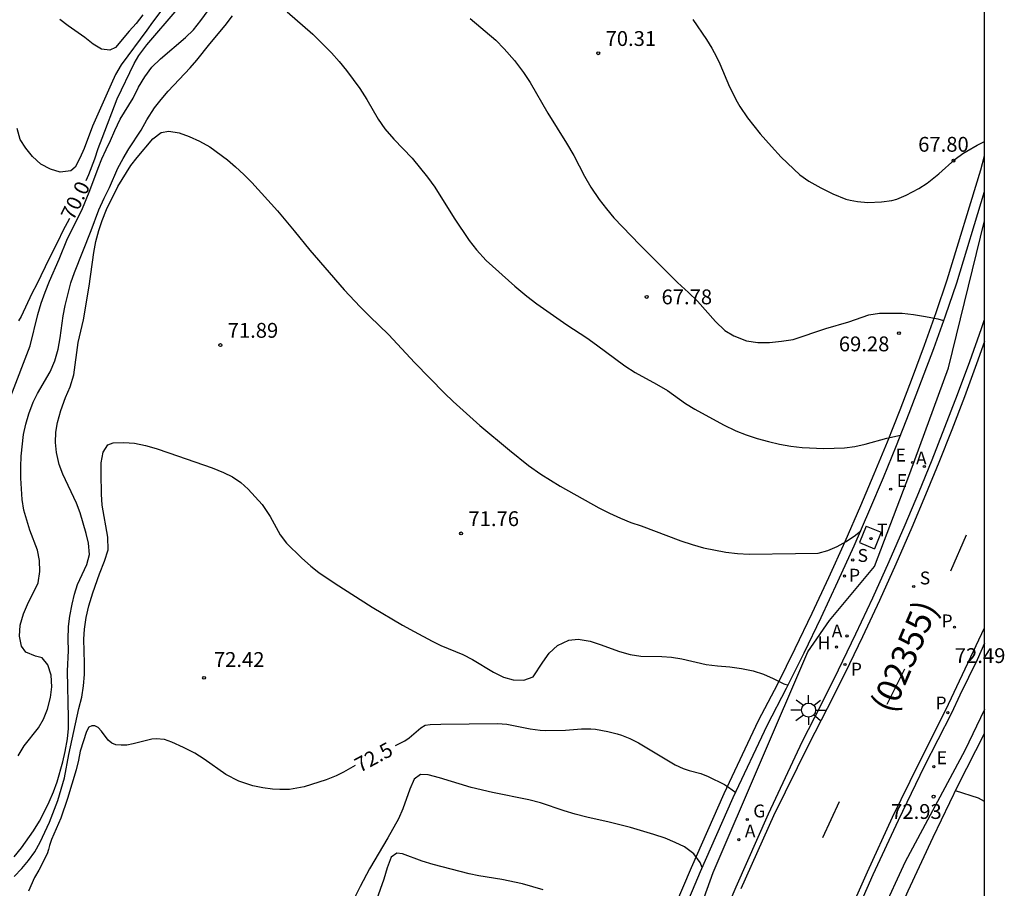
# Model space of a CAD drawing. Units: millimetres. Extents: x 583094 to 583446, y 4794040 to 4794290.
# Drawn here: x 583395 to 583445, y 4794099 to 4794143 of the extents above; entities that cross this region are included whole.
import ezdxf

# ---------------------------------------------------------------- set-up
doc = ezdxf.new("R2010")
doc.units = ezdxf.units.MM
for name, color, linetype in [('010106', 9, 'Continuous'), ('020104', 34, 'Continuous'), ('020204', 9, 'Continuous'), ('020307', 24, 'Continuous'), ('020308', 9, 'Continuous'), ('060108', 9, 'Continuous'), ('060113', 4, 'Continuous'), ('080302', 9, 'Continuous'), ('100111', 9, 'Continuous'), ('100116', 71, 'Continuous'), ('130101', 9, 'Continuous'), ('200204', 4, 'Continuous'), ('200205', 4, 'Continuous'), ('200304', 4, 'Continuous'), ('200305', 4, 'Continuous'), ('210203', 4, 'Continuous'), ('210204', 9, 'Continuous'), ('210205', 4, 'Continuous'), ('210303', 4, 'Continuous'), ('210304', 9, 'Continuous'), ('210305', 4, 'Continuous'), ('220205', 1, 'Continuous'), ('220207', 9, 'Continuous'), ('220305', 1, 'Continuous'), ('220307', 9, 'Continuous'), ('230204', 9, 'Continuous'), ('230304', 9, 'Continuous'), ('240104', 1, 'Continuous'), ('240205', 1, 'Continuous'), ('240305', 1, 'Continuous'), ('250206', 9, 'Continuous'), ('260101', 9, 'Continuous')]:
    doc.layers.add(name, color=color, linetype=linetype)
doc.layers.add('020105', color=24, linetype='Continuous', lineweight=30)
doc.styles.add('ARIAL', font='ARIAL.TTF', dxfattribs={"height": 1})
doc.styles.add('ARIALI', font='ARIALI.TTF', dxfattribs={"height": 1})
doc.styles.add('ROMANS', font='romans__.ttf', dxfattribs={"height": 1})

# ---------------------------------------------------------------- blocks, each defined once
blk = doc.blocks.new('COTAPU')
blk.add_circle((0, 0), 0.075)
blk = doc.blocks.new('PLUVI3')
blk.add_circle((0, 0), 0.055)
blk = doc.blocks.new('FAROLA')
for p, q in [((-0.63, 0.51), (-0.255, 0.245)), ((0, 0.355), (0, 0.755)), ((-0.355, 0), (-0.895, 0)), ((0.605, 0.49), (0.276, 0.223)), ((0.355, 0), (0.855, 0)), ((-0.65, -0.52), (-0.255, -0.24)), ((0, -0.355), (0, -0.755)), ((0.585, -0.52), (0.256, -0.246))]:
    blk.add_line(p, q)
blk.add_circle((0, 0), 0.355)
blk = doc.blocks.new('REGALU')
blk.add_circle((0, 0), 0.055)
blk = doc.blocks.new('HIDRAN')
blk.add_circle((0, 0), 0.055)
blk = doc.blocks.new('ABAS')
blk.add_circle((0, 0), 0.055)
blk = doc.blocks.new('REGAS')
blk.add_circle((0, 0), 0.055)
blk = doc.blocks.new('PLUVI2')
blk.add_circle((0, 0), 0.055)
blk = doc.blocks.new('REGELE')
blk.add_circle((0, 0), 0.055)
blk = doc.blocks.new('SANEA')
blk.add_circle((0, 0), 0.055)
blk = doc.blocks.new('RETEL')
blk.add_circle((0, 0), 0.055)

msp = doc.modelspace()

# ---------------------------------------------------------------- linework, layer by layer
at = {"layer": '010106', "flags": 128}
msp.add_lwpolyline([(583094.13, 4794040.214), (583444.12, 4794040.206), (583444.125, 4794290.199), (583094.135, 4794290.207)], close=True, dxfattribs=at)
at = {"layer": '020104', "flags": 128}
for points, elevation in [([(583394.903, 4794124.295), (583395.883, 4794126.845), (583396.273, 4794128.435), (583396.443, 4794129.005), (583396.643, 4794129.565), (583396.863, 4794130.115), (583397.343, 4794131.235), (583397.763, 4794132.275), (583398.483, 4794133.704), (583398.903, 4794134.704), (583399.313, 4794135.824), (583399.503, 4794136.294), (583399.713, 4794136.774), (583399.943, 4794137.224), (583400.153, 4794137.724), (583400.433, 4794138.304), (583401.083, 4794139.364), (583401.363, 4794139.914), (583401.673, 4794140.444), (583402.033, 4794140.924), (583402.463, 4794141.354), (583403.733, 4794142.434), (583404.133, 4794142.814), (583404.503, 4794143.284), (583404.873, 4794143.794)], 70.5), ([(583402.683, 4794144.024), (583402.063, 4794143.214), (583401.773, 4794142.794), (583400.473, 4794141.044), (583400.193, 4794140.554), (583399.973, 4794140.074), (583399.033, 4794137.954), (583398.603, 4794136.824), (583398.383, 4794136.334), (583398.153, 4794135.884), (583397.933, 4794135.684), (583397.403, 4794135.624), (583396.913, 4794135.774), (583396.423, 4794136.034), (583395.993, 4794136.414), (583395.653, 4794136.834), (583395.373, 4794137.274), (583395.223, 4794137.824)], 69.5), ([(583408.873, 4794143.734), (583410.163, 4794142.594), (583410.693, 4794142.084), (583411.103, 4794141.654), (583411.493, 4794141.214), (583411.863, 4794140.764), (583412.543, 4794139.854), (583412.903, 4794139.294), (583413.463, 4794138.304), (583413.803, 4794137.814), (583414.263, 4794137.284), (583415.193, 4794136.324), (583415.963, 4794135.374), (583416.333, 4794134.864), (583417.303, 4794133.304), (583418.063, 4794132.174), (583418.433, 4794131.694), (583418.933, 4794131.164), (583420.373, 4794129.854), (583420.982, 4794129.354), (583421.492, 4794128.964), (583423.002, 4794127.904), (583424.012, 4794127.244), (583424.502, 4794126.904), (583425.942, 4794125.834), (583426.452, 4794125.494), (583427.542, 4794124.914), (583428.092, 4794124.594), (583429.002, 4794123.924), (583429.472, 4794123.644), (583430.922, 4794122.854), (583431.552, 4794122.554), (583432.072, 4794122.344), (583432.622, 4794122.164), (583433.192, 4794122.004), (583433.762, 4794121.874), (583434.332, 4794121.774), (583434.902, 4794121.704), (583436.002, 4794121.654), (583437.032, 4794121.684), (583437.562, 4794121.764), (583438.092, 4794121.884), (583439.182, 4794122.184), (583439.878, 4794122.335)], 71), ([(583395.273, 4794106.115), (583395.583, 4794106.635), (583396.293, 4794107.545), (583396.553, 4794107.975), (583396.763, 4794108.485), (583396.903, 4794109.075), (583396.973, 4794109.615), (583396.933, 4794110.205), (583396.773, 4794110.715), (583396.483, 4794111.075), (583396.143, 4794111.165), (583395.663, 4794111.355), (583395.443, 4794111.665), (583395.333, 4794112.175), (583395.373, 4794112.725), (583395.543, 4794113.305), (583395.743, 4794113.775), (583396.283, 4794114.875), (583396.373, 4794115.435), (583396.343, 4794115.995), (583396.253, 4794116.515), (583395.863, 4794117.525), (583395.703, 4794118.035), (583395.563, 4794118.545), (583395.473, 4794119.075), (583395.413, 4794120.165), (583395.413, 4794120.725), (583395.433, 4794121.265), (583395.543, 4794122.365), (583395.653, 4794122.885), (583395.813, 4794123.415), (583396.023, 4794123.995), (583396.253, 4794124.445), (583396.893, 4794125.535), (583397.133, 4794126.085), (583397.303, 4794126.675), (583397.403, 4794127.245), (583397.543, 4794128.365), (583397.653, 4794128.885), (583397.943, 4794130.035), (583398.113, 4794130.555), (583398.963, 4794132.684), (583399.353, 4794133.714), (583399.613, 4794134.314), (583399.883, 4794134.854), (583400.313, 4794135.824), (583400.573, 4794136.314), (583400.863, 4794136.804), (583401.493, 4794137.744), (583401.783, 4794138.264), (583402.163, 4794138.874), (583402.503, 4794139.304), (583402.863, 4794139.724), (583403.973, 4794140.894), (583404.303, 4794141.284), (583404.953, 4794142.114), (583405.733, 4794143.044), (583406.113, 4794143.534)], 71), ([(583401.573, 4794143.574), (583401.233, 4794143.144), (583400.883, 4794142.754), (583400.193, 4794141.924), (583399.903, 4794141.784), (583399.493, 4794141.834), (583399.063, 4794142.094), (583398.643, 4794142.424), (583397.793, 4794143.024), (583397.373, 4794143.344)], 69), ([(583418.123, 4794143.394), (583419.413, 4794142.294), (583419.843, 4794141.864), (583420.363, 4794141.274), (583420.823, 4794140.664), (583421.153, 4794140.154), (583422.053, 4794138.614), (583422.993, 4794137.094), (583423.353, 4794136.474), (583423.903, 4794135.424), (583424.213, 4794134.874), (583424.642, 4794134.244), (583425.002, 4794133.774), (583425.382, 4794133.324), (583426.692, 4794131.954), (583428.592, 4794130.054), (583429.152, 4794129.544), (583429.602, 4794129.104), (583430.512, 4794128.084), (583430.992, 4794127.624), (583431.442, 4794127.354), (583432.082, 4794127.104), (583432.652, 4794127.014), (583433.252, 4794127.014), (583433.862, 4794127.074), (583434.442, 4794127.174), (583436.102, 4794127.714), (583437.252, 4794128.064), (583438.262, 4794128.414), (583438.812, 4794128.494), (583439.962, 4794128.494), (583440.522, 4794128.434), (583441.132, 4794128.334), (583441.752, 4794128.204), (583442.051, 4794128.124)], 70.5), ([(583395.063, 4794101.015), (583395.443, 4794101.475), (583396.043, 4794102.335), (583396.343, 4794102.825), (583396.603, 4794103.305), (583396.843, 4794103.795), (583397.063, 4794104.295), (583397.243, 4794104.805), (583397.533, 4794105.825), (583397.653, 4794106.335), (583397.763, 4794106.985), (583397.813, 4794107.505), (583397.823, 4794108.045), (583397.773, 4794110.405), (583397.813, 4794111.445), (583397.803, 4794112.005), (583397.823, 4794112.665), (583397.893, 4794113.175), (583398.003, 4794113.785), (583398.123, 4794114.295), (583398.273, 4794114.775), (583398.743, 4794115.785), (583398.873, 4794116.295), (583398.823, 4794116.865), (583398.713, 4794117.355), (583398.403, 4794118.405), (583398.223, 4794118.895), (583397.523, 4794120.365), (583397.343, 4794120.845), (583397.203, 4794121.455), (583397.163, 4794121.965), (583397.183, 4794122.475), (583397.263, 4794122.975), (583397.423, 4794123.575), (583397.673, 4794124.235), (583397.903, 4794124.775), (583398.083, 4794125.375), (583398.313, 4794127.015), (583398.573, 4794128.155), (583398.863, 4794129.865), (583399.093, 4794131.565), (583399.203, 4794132.114), (583399.343, 4794132.684), (583399.513, 4794133.184), (583399.743, 4794133.744), (583400.313, 4794134.894), (583400.963, 4794135.954), (583401.283, 4794136.364), (583402.083, 4794137.304), (583402.493, 4794137.634), (583402.883, 4794137.704), (583403.413, 4794137.614), (583403.913, 4794137.434), (583404.443, 4794137.194), (583404.953, 4794136.904), (583405.853, 4794136.244), (583406.263, 4794135.894), (583406.673, 4794135.514), (583407.083, 4794135.104), (583408.383, 4794133.664), (583409.223, 4794132.664), (583410.013, 4794131.674), (583411.753, 4794129.684), (583412.553, 4794128.824), (583413.043, 4794128.324), (583413.993, 4794127.414), (583415.323, 4794125.984), (583416.823, 4794124.454), (583417.252, 4794124.034), (583418.602, 4794122.814), (583420.102, 4794121.574), (583421.072, 4794120.794), (583421.692, 4794120.364), (583422.672, 4794119.754), (583424.622, 4794118.664), (583425.162, 4794118.384), (583425.712, 4794118.134), (583426.242, 4794117.924), (583426.762, 4794117.744), (583428.762, 4794116.994), (583429.342, 4794116.804), (583429.912, 4794116.644), (583431.042, 4794116.414), (583431.632, 4794116.344), (583432.222, 4794116.324), (583434.562, 4794116.344), (583435.712, 4794116.374), (583436.202, 4794116.494), (583436.672, 4794116.704), (583437.122, 4794116.964), (583437.602, 4794117.284), (583437.859, 4794117.502)], 71.5), ([(583395.063, 4794100.025), (583395.463, 4794100.435), (583395.793, 4794100.825), (583396.123, 4794101.275), (583396.383, 4794101.765), (583396.853, 4794102.765), (583397.273, 4794103.865), (583397.613, 4794105.015), (583397.833, 4794106.195), (583398.343, 4794108.515), (583398.483, 4794109.085), (583398.583, 4794109.665), (583398.633, 4794110.235), (583398.633, 4794110.805), (583398.593, 4794112.025), (583398.623, 4794112.525), (583398.713, 4794113.115), (583398.853, 4794113.705), (583399.053, 4794114.355), (583399.383, 4794115.315), (583399.643, 4794115.965), (583399.823, 4794116.535), (583399.803, 4794117.175), (583399.523, 4794118.795), (583399.483, 4794119.345), (583399.473, 4794120.395), (583399.473, 4794120.925), (583399.573, 4794121.465), (583399.813, 4794121.835), (583400.073, 4794121.935), (583400.613, 4794121.965), (583401.153, 4794121.925), (583401.713, 4794121.805), (583402.253, 4794121.655), (583402.883, 4794121.445), (583405.073, 4794120.675), (583405.653, 4794120.445), (583406.103, 4794120.225), (583406.523, 4794119.935), (583406.903, 4794119.605), (583407.603, 4794118.825), (583408.013, 4794118.215), (583408.523, 4794117.285), (583408.843, 4794116.865), (583409.593, 4794116.125), (583410.063, 4794115.705), (583410.462, 4794115.395), (583411.302, 4794114.825), (583413.172, 4794113.645), (583414.692, 4794112.735), (583415.282, 4794112.405), (583416.192, 4794111.925), (583416.642, 4794111.705), (583417.742, 4794111.245), (583418.242, 4794110.985), (583419.292, 4794110.355), (583419.802, 4794110.105), (583420.292, 4794109.965), (583420.832, 4794109.945), (583421.302, 4794110.115), (583421.792, 4794110.865), (583422.112, 4794111.305), (583422.542, 4794111.705), (583423.102, 4794111.975), (583423.582, 4794112.015), (583424.192, 4794111.915), (583424.682, 4794111.755), (583425.672, 4794111.395), (583426.202, 4794111.245), (583426.752, 4794111.164), (583427.802, 4794111.144), (583428.302, 4794111.114), (583428.822, 4794111.024), (583430.042, 4794110.744), (583430.622, 4794110.664), (583431.242, 4794110.614), (583431.842, 4794110.544), (583432.422, 4794110.414), (583432.952, 4794110.254), (583433.442, 4794110.034), (583433.972, 4794109.764), (583434.188, 4794109.7)], 72), ([(583429.853, 4794100.486), (583429.742, 4794100.735), (583429.422, 4794101.165), (583428.952, 4794101.515), (583428.482, 4794101.745), (583427.972, 4794101.955), (583427.402, 4794102.145), (583426.222, 4794102.495), (583425.142, 4794102.775), (583424.022, 4794103.025), (583423.432, 4794103.175), (583422.872, 4794103.345), (583421.672, 4794103.745), (583421.092, 4794103.905), (583419.252, 4794104.275), (583418.162, 4794104.515), (583416.572, 4794105.015), (583415.992, 4794105.165), (583415.612, 4794105.185), (583415.282, 4794104.935), (583415.072, 4794104.445), (583414.712, 4794103.445), (583414.502, 4794102.945), (583413.952, 4794101.975), (583413.032, 4794100.415), (583412.562, 4794099.525), (583411.832, 4794098.075)], 73), ([(583421.812, 4794099.345), (583420.762, 4794099.645), (583419.722, 4794099.865), (583418.562, 4794100.055), (583418.072, 4794100.155), (583416.242, 4794100.625), (583415.692, 4794100.795), (583414.692, 4794101.175), (583414.412, 4794101.195), (583414.132, 4794101.005), (583413.932, 4794100.465), (583413.752, 4794099.895), (583413.192, 4794098.315)], 73.5)]:
    msp.add_lwpolyline(points, dxfattribs=dict(at, elevation=elevation))
at = {"layer": '020105', "flags": 128}
for points, elevation in [([(583398.712, 4794135.2), (583398.853, 4794135.514), (583399.153, 4794136.294), (583399.323, 4794136.824), (583399.513, 4794137.344), (583400.273, 4794139.324), (583401.133, 4794141.124), (583401.373, 4794141.514), (583401.773, 4794142.054), (583403.303, 4794143.854)], 70), ([(583429.373, 4794143.334), (583430.073, 4794142.324), (583430.332, 4794141.894), (583430.562, 4794141.454), (583430.732, 4794141.104), (583431.232, 4794139.934), (583431.612, 4794139.184), (583431.752, 4794138.944), (583432.142, 4794138.364), (583432.772, 4794137.564), (583433.342, 4794136.914), (583433.842, 4794136.384), (583434.782, 4794135.494), (583435.232, 4794135.164), (583435.842, 4794134.824), (583436.452, 4794134.534), (583437.112, 4794134.264), (583437.322, 4794134.204), (583437.702, 4794134.134), (583438.222, 4794134.094), (583438.902, 4794134.124), (583439.432, 4794134.194), (583439.682, 4794134.264), (583440.162, 4794134.454), (583440.802, 4794134.804), (583441.222, 4794135.064), (583441.812, 4794135.543), (583442.642, 4794136.283), (583443.022, 4794136.563), (583443.222, 4794136.693), (583443.742, 4794136.983), (583444.122, 4794137.173)], 70), ([(583397.863, 4794133.287), (583397.533, 4794132.655), (583397.283, 4794132.115), (583396.843, 4794131.255), (583396.213, 4794129.965), (583395.963, 4794129.495), (583395.423, 4794128.335), (583395.293, 4794128.115)], 70), ([(583412.307, 4794105.633), (583411.712, 4794105.295), (583411.342, 4794105.105), (583410.842, 4794104.905), (583409.732, 4794104.555), (583408.992, 4794104.425), (583408.502, 4794104.415), (583408.132, 4794104.435), (583407.632, 4794104.505), (583407.142, 4794104.605), (583406.422, 4794104.835), (583405.772, 4794105.175), (583404.672, 4794105.955), (583404.202, 4794106.265), (583403.632, 4794106.545), (583403.043, 4794106.805), (583402.663, 4794106.945), (583402.243, 4794106.985), (583402.033, 4794106.965), (583401.083, 4794106.725), (583400.773, 4794106.665), (583400.483, 4794106.655), (583400.213, 4794106.675), (583400.003, 4794106.765), (583399.823, 4794106.915), (583399.493, 4794107.365), (583399.313, 4794107.555), (583399.153, 4794107.635), (583398.993, 4794107.645), (583398.853, 4794107.575), (583398.723, 4794107.345), (583398.413, 4794106.365), (583398.323, 4794105.905), (583398.203, 4794105.415), (583397.773, 4794103.965), (583397.423, 4794102.975), (583396.963, 4794101.895), (583396.863, 4794101.595), (583396.813, 4794101.385), (583396.733, 4794101.165), (583396.313, 4794100.335), (583396.093, 4794099.975), (583395.793, 4794099.285)], 72.5), ([(583414.352, 4794106.649), (583414.812, 4794106.885), (583415.032, 4794107.025), (583415.632, 4794107.535), (583415.852, 4794107.665), (583416.092, 4794107.705), (583416.642, 4794107.725), (583419.502, 4794107.755), (583419.742, 4794107.745), (583419.972, 4794107.715), (583421.152, 4794107.495), (583421.662, 4794107.425), (583421.922, 4794107.405), (583422.942, 4794107.425), (583423.742, 4794107.495), (583424.212, 4794107.495), (583424.462, 4794107.465), (583425.082, 4794107.355), (583425.542, 4794107.235), (583425.762, 4794107.175), (583426.192, 4794106.995), (583426.622, 4794106.785), (583428.482, 4794105.665), (583428.892, 4794105.485), (583429.192, 4794105.385), (583429.772, 4794105.225), (583430.152, 4794105.085), (583430.982, 4794104.665), (583431.182, 4794104.545), (583431.545, 4794104.277)], 72.5), ([(583444.121, 4794103.81), (583443.811, 4794103.974), (583442.649, 4794104.359)], 72.5)]:
    msp.add_lwpolyline(points, dxfattribs=dict(at, elevation=elevation))
at = {"layer": '060108'}
for points in [[(583429.98, 4794095.774, 73.639), (583431.556, 4794099.501, 73.402), (583433.199, 4794103.198, 73.166), (583434.912, 4794106.863, 72.931), (583435.836, 4794108.659, 72.809), (583436.737, 4794110.465, 72.686), (583437.614, 4794112.284, 72.564), (583438.469, 4794114.113, 72.442), (583439.3, 4794115.953, 72.319), (583440.107, 4794117.804, 72.197), (583440.796, 4794119.438, 72.092), (583441.467, 4794121.079, 71.987), (583442.119, 4794122.728, 71.882), (583442.752, 4794124.383, 71.777), (583443.367, 4794126.046, 71.672), (583443.964, 4794127.716, 71.567), (583444.122, 4794128.176, 71.538)], [(583444.121, 4794111.825, 72.344), (583443.742, 4794110.982, 72.391), (583442.875, 4794109.19, 72.515), (583442.444, 4794108.282, 72.655), (583441.075, 4794105.582, 72.839), (583439.754, 4794102.859, 73.022), (583438.48, 4794100.113, 73.206), (583437.256, 4794097.346, 73.389), (583436.081, 4794094.559, 73.571), (583434.785, 4794091.327, 73.784), (583434, 4794089.27, 73.915), (583432.852, 4794086.127, 74.114), (583431.928, 4794083.491, 74.287), (583431.034, 4794080.845, 74.46), (583430.171, 4794078.188, 74.633), (583429.34, 4794075.521, 74.806), (583426.554, 4794064.8, 75.438), (583425.759, 4794061.399, 75.618), (583425.034, 4794057.91, 75.805), (583421.268, 4794040.207, 76.557)]]:
    msp.add_polyline3d(points, dxfattribs=at)
at = {"layer": '060113'}
for points in [[(583427.712, 4794096.714, 73.696), (583429.304, 4794100.482, 73.459), (583430.966, 4794104.219, 73.224), (583432.688, 4794107.905, 72.988), (583433.662, 4794109.766, 72.849), (583434.548, 4794111.543, 72.726), (583435.413, 4794113.334, 72.604), (583436.254, 4794115.135, 72.482), (583437.072, 4794116.948, 72.359), (583437.867, 4794118.771, 72.237), (583438.546, 4794120.379, 72.132), (583439.206, 4794121.995, 72.027), (583439.849, 4794123.618, 71.922), (583440.473, 4794125.249, 71.817), (583441.078, 4794126.887, 71.712), (583441.665, 4794128.531, 71.607), (583442.235, 4794130.186, 71.502), (583443.939, 4794135.75, 71.052), (583444.122, 4794136.452, 71.006)], [(583444.122, 4794127.07, 71.518), (583443.714, 4794125.929, 71.589), (583443.098, 4794124.263, 71.694), (583442.464, 4794122.604, 71.799), (583441.81, 4794120.952, 71.904), (583441.138, 4794119.308, 72.009), (583440.448, 4794117.671, 72.114), (583439.639, 4794115.817, 72.237), (583438.807, 4794113.973, 72.359), (583437.951, 4794112.14, 72.481), (583437.071, 4794110.318, 72.604), (583436.168, 4794108.508, 72.726), (583435.243, 4794106.711, 72.848), (583433.449, 4794103.086, 73.09), (583431.808, 4794099.394, 73.326)], [(583420.932, 4794040.207, 76.529), (583424.648, 4794057.502, 75.746), (583425.505, 4794061.473, 75.535), (583426.302, 4794064.884, 75.355), (583429.036, 4794075.644, 74.733), (583429.868, 4794078.312, 74.56), (583430.732, 4794080.972, 74.387), (583431.626, 4794083.622, 74.214), (583432.552, 4794086.261, 74.041), (583433.702, 4794089.408, 73.842), (583434.272, 4794090.902, 73.747), (583435.795, 4794094.7, 73.48), (583436.972, 4794097.492, 73.297), (583438.198, 4794100.263, 73.115), (583439.474, 4794103.014, 72.931), (583440.798, 4794105.743, 72.747), (583442.168, 4794108.445, 72.564), (583444.121, 4794112.595, 72.28)]]:
    msp.add_polyline3d(points, dxfattribs=at)
at = {"layer": '100111'}
msp.add_polyline3d([(583428.174, 4794096.524, 73.696), (583429.763, 4794100.283, 73.459), (583431.421, 4794104.012, 73.224), (583433.141, 4794107.694, 72.988), (583434.107, 4794109.538, 72.849), (583434.997, 4794111.323, 72.726), (583435.864, 4794113.119, 72.604), (583436.708, 4794114.927, 72.482), (583437.529, 4794116.745, 72.359), (583438.327, 4794118.574, 72.237), (583439.008, 4794120.187, 72.132), (583439.67, 4794121.808, 72.027), (583440.315, 4794123.437, 71.922), (583440.94, 4794125.073, 71.817), (583441.548, 4794126.716, 71.712), (583442.137, 4794128.366, 71.607), (583442.711, 4794130.032, 71.502), (583444.122, 4794134.645, 71.191)], dxfattribs=at)
at = {"layer": '100116'}
msp.add_polyline3d([(583437.543, 4794092.94, 73.661), (583437.882, 4794093.811, 73.602), (583439.044, 4794096.568, 73.419), (583440.255, 4794099.303, 73.236), (583441.514, 4794102.019, 73.053), (583442.784, 4794104.637, 72.874), (583444.121, 4794107.246, 72.709)], dxfattribs=at)
at = {"layer": '130101'}
for points in [[(583428.65, 4794095.36, 65.95), (583430.41, 4794100.22, 65.95), (583435.18, 4794111.38, 65.95), (583436.29, 4794112.97, 65.95), (583438.56, 4794115.7, 65.95), (583440.35, 4794120.39, 65.95), (583442.3, 4794125.73, 65.95), (583444.122, 4794133.157, 65.95)], [(583444.121, 4794108.456, 76.878), (583443.13, 4794106.39, 76.93), (583440.1, 4794100.77, 77.03), (583437.71, 4794095.58, 77.13), (583436.891, 4794093.871, 77.23)]]:
    msp.add_polyline3d(points, dxfattribs=at)
at = {"layer": '240104'}
for points in [[(583438.129, 4794117.739, 72.265), (583437.792, 4794116.898, 72.317)], [(583438.129, 4794117.739, 72.265), (583438.893, 4794117.431, 72.257)], [(583438.893, 4794117.431, 72.257), (583438.556, 4794116.59, 72.309)], [(583437.792, 4794116.898, 72.317), (583438.556, 4794116.59, 72.309)]]:
    msp.add_polyline3d(points, dxfattribs=at)
at = {"layer": '260101'}
for points in [[(583443.197, 4794117.28, 72.115), (583442.391, 4794115.455, 72.239)], [(583440.069, 4794110.497, 72.576), (583439.183, 4794108.709, 72.7)], [(583436.778, 4794103.791, 73.028), (583435.933, 4794101.983, 73.152)]]:
    msp.add_polyline3d(points, dxfattribs=at)

# ---------------------------------------------------------------- block references
at = {"layer": '020204', "rotation": 359.9987685839998}
for p in [(583424.593, 4794141.634, 70.31), (583442.549, 4794136.204, 67.807), (583427.042, 4794129.32, 67.776), (583439.79, 4794127.486, 69.279), (583405.493, 4794126.885, 71.89), (583417.662, 4794117.365, 71.76), (583404.673, 4794110.065, 72.42), (583441.543, 4794104.059, 72.925)]:
    msp.add_blockref('COTAPU', p, dxfattribs=at)
at = {"layer": '200204', "rotation": 359.9987685839998}
msp.add_blockref('HIDRAN', (583436.636, 4794111.619, 72.648), dxfattribs=at)
at = {"layer": '200205', "rotation": 359.9987685839998}
for p in [(583441.078, 4794120.747, 71.996), (583437.169, 4794112.182, 72.591), (583431.696, 4794101.887, 73.272)]:
    msp.add_blockref('ABAS', p, dxfattribs=at)
at = {"layer": '210203', "rotation": 359.9987685839998}
for p in [(583437.039, 4794115.21, 72.474), (583442.597, 4794112.627, 72.363)]:
    msp.add_blockref('PLUVI2', p, dxfattribs=at)
at = {"layer": '210204', "rotation": 359.9987685839998}
for p in [(583437.456, 4794116.021, 72.409), (583440.539, 4794114.681, 72.302)]:
    msp.add_blockref('SANEA', p, dxfattribs=at)
at = {"layer": '210205', "rotation": 359.9987685839998}
for p in [(583437.062, 4794110.739, 72.573), (583442.261, 4794108.302, 72.567)]:
    msp.add_blockref('PLUVI3', p, dxfattribs=at)
at = {"layer": '220205', "rotation": 359.9987685839998}
msp.add_blockref('REGELE', (583439.374, 4794119.604, 72.148), dxfattribs=at)
at = {"layer": '220207', "rotation": 359.9987685839998}
for p in [(583440.485, 4794120.947, 72.03), (583441.553, 4794105.576, 72.825)]:
    msp.add_blockref('REGALU', p, dxfattribs=at)
at = {"layer": '230204', "rotation": 359.9987685839998}
msp.add_blockref('REGAS', (583432.124, 4794102.903, 73.233), dxfattribs=at)
at = {"layer": '240205', "rotation": 359.9987685839998}
msp.add_blockref('RETEL', (583438.376, 4794117.104, 72.308), dxfattribs=at)
at = {"layer": '250206', "rotation": 359.9987685839998}
msp.add_blockref('FAROLA', (583435.225, 4794108.436, 72.857), dxfattribs=at)

# ---------------------------------------------------------------- texts
at = {"layer": '020307', "style": 'ARIALI'}
for s, rotation, p in [('70.0', 64.0434, (583398.064, 4794133.133, 69.998)), ('72.5', 28.243, (583412.541, 4794105.254, 72.498))]:
    msp.add_text(s, height=0.75, rotation=rotation, dxfattribs=at).set_placement(p)
at = {"layer": '020308', "style": 'ARIAL'}
for s, p in [('70.31', (583424.963, 4794142.004, 70.308)), ('67.80', (583440.764, 4794136.657, 67.805)), ('67.78', (583427.792, 4794128.945, 67.774)), ('71.89', (583405.863, 4794127.254, 71.888)), ('69.28', (583436.753, 4794126.569, 69.277)), ('71.76', (583418.032, 4794117.734, 71.758)), ('72.42', (583405.167, 4794110.616, 72.418)), ('72.49', (583442.617, 4794110.813, 72.485)), ('72.93', (583439.397, 4794102.933, 72.923))]:
    msp.add_text(s, height=0.75, rotation=359.9988, dxfattribs=at).set_placement(p)
at = {"layer": '080302', "style": 'ARIAL'}
msp.add_text('(02355)', height=1.25, rotation=67.0209, dxfattribs=at).set_placement((583439.491, 4794108.204))
at = {"layer": '200304', "style": 'ROMANS'}
msp.add_text('H', height=0.65, rotation=359.9988, dxfattribs=at).set_placement((583435.682, 4794111.512, 72.646))
at = {"layer": '200305', "style": 'ROMANS'}
for p in [(583440.654, 4794120.848, 71.994), (583436.393, 4794112.11, 72.589), (583432.003, 4794101.999, 73.27)]:
    msp.add_text('A', height=0.65, rotation=359.9988, dxfattribs=at).set_placement(p)
at = {"layer": '210303', "style": 'ROMANS'}
for p in [(583437.268, 4794114.927, 72.472), (583441.944, 4794112.617, 72.361)]:
    msp.add_text('P', height=0.65, rotation=359.9988, dxfattribs=at).set_placement(p)
at = {"layer": '210304', "style": 'ROMANS'}
for p in [(583437.7, 4794115.926, 72.407), (583440.845, 4794114.787, 72.3)]:
    msp.add_text('S', height=0.65, rotation=359.9988, dxfattribs=at).set_placement(p)
at = {"layer": '210305', "style": 'ROMANS'}
for p in [(583437.359, 4794110.179, 72.571), (583441.638, 4794108.467, 72.565)]:
    msp.add_text('P', height=0.65, rotation=359.9988, dxfattribs=at).set_placement(p)
at = {"layer": '220305', "style": 'ROMANS'}
msp.add_text('E', height=0.65, rotation=359.9988, dxfattribs=at).set_placement((583439.68, 4794119.71, 72.146))
at = {"layer": '220307', "style": 'ROMANS'}
for p in [(583439.616, 4794120.997, 72.028), (583441.7, 4794105.699, 72.823)]:
    msp.add_text('E', height=0.65, rotation=359.9988, dxfattribs=at).set_placement(p)
at = {"layer": '230304', "style": 'ROMANS'}
msp.add_text('G', height=0.65, rotation=359.9988, dxfattribs=at).set_placement((583432.43, 4794103.009, 73.231))
at = {"layer": '240305', "style": 'ROMANS'}
msp.add_text('T', height=0.65, rotation=359.9988, dxfattribs=at).set_placement((583438.682, 4794117.21, 72.306))

doc.saveas('drawing.dxf')
